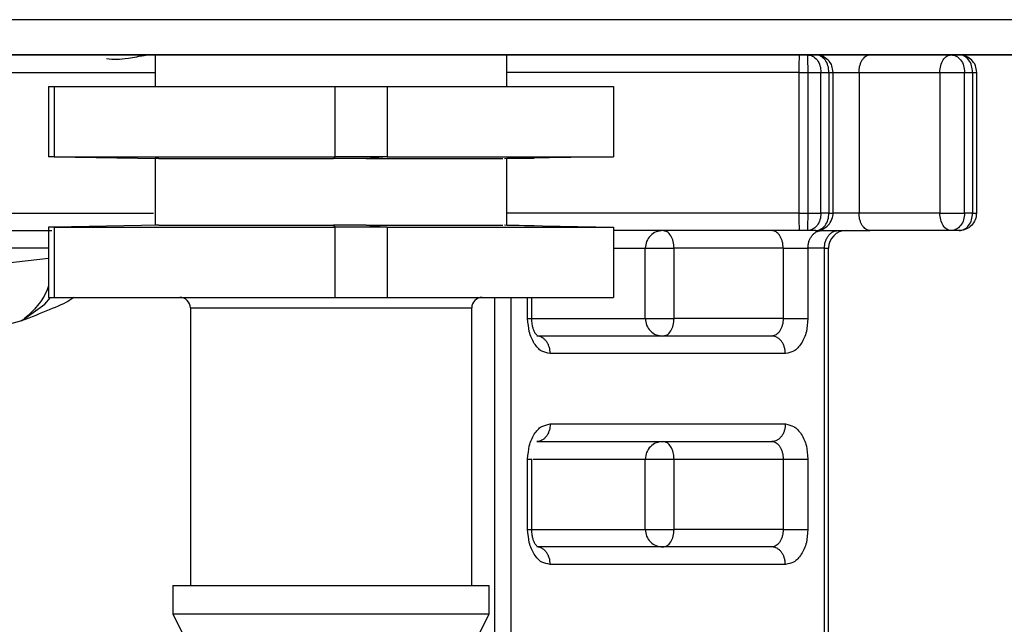
# Model space of a CAD drawing. Extents: x 0 to 420, y 0 to 297.
# Drawn here: x 189 to 191, y 84 to 85 of the extents above; entities that cross this region are included whole.
import ezdxf

# ---------------------------------------------------------------- set-up
doc = ezdxf.new("R2010")
doc.units = 0
doc.layers.get('0').update_dxf_attribs({"linetype": 'CONTINUOUS'})
doc.layers.add('DD0', color=7, linetype='CONTINUOUS')
doc.layers.add('M0', color=3, linetype='CONTINUOUS')
doc.styles.get("Standard").update_dxf_attribs({"font": 'txt', "bigfont": 'BIGFONT'})
doc.dimstyles.get("Standard").update_dxf_attribs({"dimtxt": 3.2, "dimasz": 3, "dimexe": 1.5, "dimexo": 0, "dimgap": 1, "dimtad": 3, "dimtih": 1, "dimtoh": 1, "dimdsep": 46, "dimtxsty": 'STANDARD', "dimblk1": 'OPEN', "dimblk2": 'OPEN', "dimsah": 1, "dimcen": 0.09, "dimadec": 0, "dimazin": 0, "dimtfac": 1, "dimtdec": 4, "dimtofl": 0, "dimtmove": 0, "dimatfit": 3, "dimfxl": 1, "dimtolj": 1, "dimtzin": 0, "dimlwd": 13, "dimlwe": 13, "dimarcsym": 0})

# ---------------------------------------------------------------- blocks, each defined once
blk = doc.blocks.new('_OPEN')
at = {"color": 0, "lineweight": 13}
for p, q in [((-0.965926, 0.258819), (0, 0)), ((0, 0), (-1, 0)), ((0, 0), (-0.965926, -0.258819))]:
    blk.add_line(p, q, dxfattribs=at)
blk = doc.blocks.new('*D4')
for p in [(191.655985, 84.501409), (170.149139, 58.501409), (190.995985, 58.501409)]:
    blk.add_point(p)
at = {"layer": 'DD0', "linetype": 'CONTINUOUS'}
for p, q in [((191.655991, 84.501411), (168.649139, 84.501411)), ((170.149139, 61.501408), (170.149139, 81.501411)), ((190.995987, 58.501408), (168.649139, 58.501408))]:
    blk.add_line(p, q, dxfattribs=at)
at = {"layer": 'DD0', "xscale": 3, "yscale": 3}
for p, rotation in [((170.149139, 84.501411), 90), ((170.149139, 58.501408), 270)]:
    blk.add_blockref('_OPEN', p, dxfattribs=dict(at, rotation=rotation))
at = {"layer": 'DD0', "width": 0.833333}
blk.add_text('５２０', height=3.2, rotation=90.000003, dxfattribs=at).set_placement((169.149139, 66.968078))

msp = doc.modelspace()

# ---------------------------------------------------------------- linework, layer by layer
at = {"layer": 'M0', "linetype": 'CONTINUOUS', "lineweight": 25}
for p, q in [((191.645985, 84.551409), (188.895985, 84.551409)), ((189.005985, 84.501409), (191.655985, 84.501409)), ((189.435556, 84.501031), (189.430029, 84.500195)), ((189.440692, 84.501408), (189.435556, 84.501031)), ((189.445985, 84.501409), (189.445985, 84.456409)), ((189.945984, 84.456409), (189.945984, 84.501409)), ((188.910831, 84.476408), (189.445985, 84.476408)), ((190.36167, 84.476408), (189.945984, 84.476408)), ((190.36167, 84.276409), (190.36167, 84.476408)), ((190.36167, 84.476408), (190.374172, 84.476408)), ((190.374172, 84.276409), (190.374172, 84.476408)), ((190.374172, 84.476408), (190.384304, 84.476408)), ((190.384304, 84.476408), (190.392534, 84.476408)), ((190.392534, 84.476408), (190.403914, 84.476408)), ((190.392534, 84.276409), (190.392534, 84.476408)), ((190.403914, 84.476408), (190.403914, 84.276409)), ((190.403914, 84.476408), (190.409667, 84.476408)), ((190.409762, 84.276409), (190.409762, 84.476472)), ((190.409762, 84.476408), (190.446622, 84.476408)), ((190.446622, 84.476408), (190.446622, 84.276409)), ((190.446622, 84.476408), (190.561529, 84.476408)), ((190.561529, 84.476408), (190.561529, 84.276409)), ((190.561529, 84.476408), (190.579777, 84.476408)), ((190.579777, 84.476408), (190.596749, 84.476408)), ((190.596749, 84.276409), (190.596749, 84.476408)), ((190.596749, 84.476408), (190.608131, 84.476408)), ((190.608131, 84.476408), (190.613022, 84.476408)), ((190.608131, 84.476408), (190.608131, 84.276409)), ((190.613022, 84.476408), (190.61398, 84.476408)), ((190.61398, 84.285159), (190.61398, 84.476408)), ((189.294266, 84.456409), (189.302245, 84.456409)), ((189.294266, 84.456409), (189.294266, 84.356409)), ((189.302245, 84.456409), (189.701258, 84.456409)), ((189.302245, 84.456409), (189.302245, 84.356409)), ((189.701258, 84.456409), (189.775833, 84.456409)), ((189.701258, 84.456409), (189.701258, 84.356409)), ((189.775833, 84.456409), (190.097705, 84.456409)), ((189.775833, 84.456409), (189.775833, 84.356409)), ((190.097705, 84.456409), (190.097705, 84.356409)), ((189.302245, 84.356409), (189.294266, 84.356409)), ((189.302245, 84.356409), (189.450972, 84.353791)), ((189.302245, 84.356409), (189.701258, 84.356409)), ((189.445985, 84.353791), (189.445985, 84.259027)), ((189.450972, 84.353791), (189.446007, 84.353791)), ((189.450972, 84.353791), (189.699266, 84.353791)), ((189.701258, 84.356409), (189.699266, 84.353791)), ((189.745671, 84.353791), (189.699266, 84.353791)), ((189.775833, 84.356409), (189.701258, 84.356409)), ((189.775833, 84.356409), (189.745671, 84.353791)), ((189.745671, 84.353791), (189.94044, 84.353791)), ((189.775833, 84.356409), (190.097705, 84.356409)), ((189.942457, 84.353791), (189.984863, 84.354461)), ((190.097705, 84.356409), (189.945964, 84.353791)), ((189.945984, 84.258644), (189.945984, 84.354174)), ((188.910831, 84.276409), (189.443674, 84.276409)), ((190.36167, 84.276409), (189.945984, 84.276409)), ((190.36167, 84.276409), (190.374172, 84.276409)), ((190.374172, 84.276409), (190.384304, 84.276409)), ((190.384304, 84.276409), (190.392534, 84.276409)), ((190.403914, 84.276409), (190.392534, 84.276409)), ((190.403914, 84.276409), (190.409762, 84.276409)), ((190.446622, 84.276409), (190.409762, 84.276409)), ((190.561529, 84.276409), (190.446622, 84.276409)), ((190.561529, 84.276409), (190.579777, 84.276409)), ((190.579777, 84.276409), (190.596749, 84.276409)), ((190.608131, 84.276409), (190.596749, 84.276409)), ((190.608131, 84.276409), (190.613022, 84.276409)), ((190.613022, 84.276409), (190.613923, 84.276409)), ((190.61398, 84.276306), (190.61398, 84.285159)), ((188.935367, 84.251409), (189.298824, 84.251409)), ((189.302245, 84.256409), (189.294266, 84.256409)), ((189.294266, 84.256409), (189.294266, 84.156408)), ((189.450972, 84.259027), (189.302245, 84.256409)), ((189.302245, 84.256409), (189.701258, 84.256409)), ((189.302245, 84.256409), (189.302245, 84.156408)), ((189.450972, 84.259027), (189.446007, 84.259027)), ((189.450972, 84.259027), (189.699266, 84.259027)), ((189.699266, 84.259027), (189.701258, 84.256409)), ((189.745671, 84.259027), (189.699266, 84.259027)), ((189.701258, 84.256409), (189.701258, 84.156408)), ((189.775833, 84.256409), (189.701258, 84.256409)), ((189.745671, 84.259027), (189.775833, 84.256409)), ((189.745671, 84.259027), (189.94044, 84.259027)), ((189.775833, 84.256409), (190.097705, 84.256409)), ((189.775833, 84.256409), (189.775833, 84.156408)), ((189.984863, 84.258356), (189.942457, 84.259027)), ((189.945964, 84.259027), (190.097705, 84.256409)), ((190.097705, 84.256409), (190.097705, 84.156408)), ((190.362131, 84.251409), (190.097705, 84.251409)), ((190.373383, 84.251409), (190.362131, 84.251409)), ((190.384763, 84.251409), (190.373383, 84.251409)), ((190.393179, 84.251409), (190.462693, 84.251409)), ((190.577598, 84.251409), (190.462693, 84.251409)), ((190.58898, 84.251409), (190.577598, 84.251409)), ((189.294266, 84.226408), (189.232094, 84.226408)), ((190.097705, 84.226408), (190.142806, 84.226408)), ((190.142806, 84.226408), (190.15843, 84.226408)), ((190.142806, 84.126408), (190.142806, 84.226408)), ((190.15843, 84.226408), (190.1837, 84.226408)), ((190.1837, 84.126408), (190.1837, 84.226408)), ((190.338806, 84.226408), (190.1837, 84.226408)), ((190.338806, 84.226408), (190.338806, 84.126408)), ((190.338806, 84.226408), (190.374026, 84.226408)), ((190.397432, 84.226408), (190.374026, 84.226408)), ((190.374026, 84.226408), (190.374026, 84.126408)), ((190.397432, 84.226408), (190.40328, 84.226408)), ((190.397432, 82.751409), (190.397432, 84.226408)), ((190.40328, 82.760157), (190.40328, 84.226408)), ((189.232094, 84.205177), (189.294266, 84.212416)), ((189.288888, 84.14655), (189.297306, 84.156408)), ((189.294266, 84.156408), (189.302245, 84.156408)), ((189.302245, 84.156408), (189.701258, 84.156408)), ((189.701258, 84.156408), (189.775833, 84.156408)), ((189.775833, 84.156408), (190.097705, 84.156408)), ((189.928602, 82.751409), (189.928602, 84.156408)), ((189.952094, 82.751409), (189.952094, 84.156408)), ((189.975499, 84.126408), (189.975499, 84.156408)), ((189.981348, 84.126408), (189.981348, 84.156408)), ((189.255901, 84.122838), (189.288888, 84.14655)), ((189.495984, 84.141409), (189.895985, 84.141409)), ((189.495984, 84.141409), (189.495984, 83.746409)), ((189.895985, 83.746409), (189.895985, 84.141409)), ((189.255901, 84.122838), (189.19001, 84.104956)), ((189.975499, 84.126408), (189.981346, 84.126408)), ((189.981413, 84.126408), (190.142806, 84.126408)), ((190.142806, 84.126408), (190.15843, 84.126408)), ((190.15843, 84.126408), (190.1837, 84.126408)), ((190.338806, 84.126408), (190.1837, 84.126408)), ((190.338806, 84.126408), (190.374026, 84.126408)), ((190.322736, 84.101408), (189.988487, 84.101408)), ((190.341887, 84.076409), (190.007638, 84.076409)), ((190.007638, 83.976408), (190.341887, 83.976408)), ((189.988487, 83.951409), (190.322736, 83.951409)), ((189.975499, 83.926409), (189.981346, 83.926409)), ((189.975499, 83.826409), (189.975499, 83.926409)), ((189.981348, 83.826409), (189.981348, 83.926409)), ((189.983127, 83.926409), (190.142806, 83.926409)), ((190.142806, 83.926409), (190.15843, 83.926409)), ((190.142806, 83.826409), (190.142806, 83.926409)), ((190.15843, 83.926409), (190.1837, 83.926409)), ((190.1837, 83.826409), (190.1837, 83.926409)), ((190.1837, 83.926409), (190.338806, 83.926409)), ((190.338806, 83.926409), (190.338806, 83.826409)), ((190.338806, 83.926409), (190.374026, 83.926409)), ((190.374026, 83.926409), (190.374026, 83.826409)), ((189.975499, 83.826409), (189.981348, 83.826409)), ((189.981413, 83.826409), (190.142806, 83.826409)), ((190.142806, 83.826409), (190.15843, 83.826409)), ((190.15843, 83.826409), (190.1837, 83.826409)), ((190.338806, 83.826409), (190.1837, 83.826409)), ((190.338806, 83.826409), (190.374026, 83.826409)), ((190.322736, 83.801409), (189.988487, 83.801409)), ((190.341887, 83.776408), (190.007638, 83.776408)), ((189.470985, 83.746409), (189.920985, 83.746409)), ((189.470985, 83.746409), (189.470985, 83.706408)), ((189.920985, 83.706408), (189.920985, 83.746409)), ((189.470985, 83.706408), (189.920985, 83.706408)), ((189.470985, 83.706408), (189.495986, 83.656409)), ((189.895985, 83.656409), (189.920985, 83.706408))]:
    msp.add_line(p, q, dxfattribs=at)
for centre, radius, start, end in [((190.42828, 84.226409), 0.025, 90, 180), ((189.480985, 84.141409), 0.015, 0, 90), ((189.910985, 84.141409), 0.015, 90, 180)]:
    msp.add_arc(centre, radius, start, end, dxfattribs=at)
at = {"layer": 'M0', "linetype": 'CONTINUOUS', "lineweight": 25, "extrusion": (0, 0, -1)}
for points, knots in [([(189.430029, 84.500195), (189.429717, 84.500148), (189.429405, 84.500102), (189.429074, 84.50005), (189.424147, 84.499284), (189.414814, 84.497387), (189.407893, 84.49624), (189.400972, 84.495093), (189.396463, 84.494694), (189.391657, 84.494715), (189.386851, 84.494737), (189.381747, 84.495177), (189.376644, 84.495617)], [0, 0, 0, 0, 1, 1, 1, 2, 2, 2, 3, 3, 3, 4, 4, 4, 4]), ([(190.36167, 84.476408), (190.361672, 84.478045), (190.361674, 84.479681), (190.361679, 84.481287), (190.361684, 84.482892), (190.361693, 84.484464), (190.361705, 84.485976), (190.361716, 84.487487), (190.361731, 84.488937), (190.361748, 84.490297), (190.361765, 84.491658), (190.361784, 84.492929), (190.361804, 84.494087), (190.361825, 84.495245), (190.361848, 84.496289), (190.361874, 84.497195), (190.361901, 84.498101), (190.361931, 84.498868), (190.361955, 84.499506), (190.361977, 84.500095), (190.361994, 84.500574), (190.362041, 84.500928), (190.362066, 84.50111), (190.362098, 84.50126), (190.362131, 84.501409)], [0, 0, 0, 0, 1, 1, 1, 2, 2, 2, 3, 3, 3, 4, 4, 4, 5, 5, 5, 6, 6, 6, 7, 7, 7, 8, 8, 8, 8]), ([(190.373383, 84.501409), (190.375892, 84.501033), (190.378401, 84.500658), (190.380711, 84.499506), (190.38302, 84.498355), (190.38513, 84.496428), (190.386923, 84.494087), (190.388716, 84.491746), (190.390193, 84.488991), (190.391075, 84.485976), (190.391957, 84.48296), (190.392245, 84.479684), (190.392534, 84.476408)], [0, 0, 0, 0, 1, 1, 1, 2, 2, 2, 3, 3, 3, 4, 4, 4, 4]), ([(190.374172, 84.476408), (190.374162, 84.479677), (190.374152, 84.482945), (190.374111, 84.485976), (190.37407, 84.489006), (190.373999, 84.491798), (190.37394, 84.494087), (190.373881, 84.496375), (190.373835, 84.49816), (190.373684, 84.499506), (190.373603, 84.500223), (190.373493, 84.500816), (190.373383, 84.501409)], [0, 0, 0, 0, 1, 1, 1, 2, 2, 2, 3, 3, 3, 4, 4, 4, 4]), ([(190.403914, 84.476408), (190.403626, 84.479684), (190.403338, 84.482961), (190.402456, 84.485976), (190.401574, 84.488991), (190.400098, 84.491746), (190.398305, 84.494087), (190.396511, 84.496427), (190.394401, 84.498355), (190.392091, 84.499506), (190.389781, 84.500658), (190.387272, 84.501033), (190.384763, 84.501409)], [0, 0, 0, 0, 1, 1, 1, 2, 2, 2, 3, 3, 3, 4, 4, 4, 4]), ([(190.409762, 84.476408), (190.409301, 84.479719), (190.40884, 84.48303), (190.407998, 84.485635), (190.407156, 84.488239), (190.405932, 84.490138), (190.404143, 84.492202), (190.402354, 84.494265), (190.4, 84.496495), (190.397069, 84.49817), (190.394138, 84.499844), (190.39063, 84.500964), (190.388176, 84.501175), (190.386882, 84.501286), (190.38588, 84.501144), (190.384879, 84.501002)], [0, 0, 0, 0, 1, 1, 1, 2, 2, 2, 3, 3, 3, 4, 4, 4, 5, 5, 5, 5]), ([(190.446622, 84.476408), (190.446682, 84.478045), (190.446743, 84.479682), (190.446932, 84.481287), (190.447121, 84.482891), (190.447438, 84.484465), (190.447845, 84.485976), (190.448252, 84.487487), (190.448747, 84.488937), (190.449331, 84.490297), (190.449914, 84.491658), (190.450585, 84.492929), (190.451329, 84.494087), (190.452073, 84.495244), (190.452889, 84.496288), (190.453764, 84.497195), (190.454638, 84.498102), (190.455571, 84.498873), (190.456543, 84.499506), (190.457515, 84.500139), (190.458526, 84.500634), (190.459557, 84.500928), (190.460589, 84.501222), (190.461641, 84.501316), (190.462693, 84.501409)], [0, 0, 0, 0, 1, 1, 1, 2, 2, 2, 3, 3, 3, 4, 4, 4, 5, 5, 5, 6, 6, 6, 7, 7, 7, 8, 8, 8, 8]), ([(190.561529, 84.476408), (190.561771, 84.479684), (190.562012, 84.482961), (190.562752, 84.485976), (190.563493, 84.488991), (190.564732, 84.491746), (190.566236, 84.494087), (190.567741, 84.496427), (190.569511, 84.498355), (190.571449, 84.499506), (190.573387, 84.500658), (190.575493, 84.501033), (190.577598, 84.501409)], [0, 0, 0, 0, 1, 1, 1, 2, 2, 2, 3, 3, 3, 4, 4, 4, 4]), ([(190.577598, 84.501409), (190.580108, 84.501033), (190.582617, 84.500658), (190.584927, 84.499506), (190.587237, 84.498355), (190.589347, 84.496428), (190.591141, 84.494087), (190.592934, 84.491746), (190.59441, 84.488991), (190.595292, 84.485976), (190.596174, 84.48296), (190.596462, 84.479684), (190.596749, 84.476408)], [0, 0, 0, 0, 1, 1, 1, 2, 2, 2, 3, 3, 3, 4, 4, 4, 4]), ([(190.608131, 84.476408), (190.607843, 84.479684), (190.607554, 84.482961), (190.606672, 84.485976), (190.60579, 84.488991), (190.604314, 84.491746), (190.602521, 84.494087), (190.600728, 84.496427), (190.598618, 84.498355), (190.596308, 84.499506), (190.593999, 84.500658), (190.591489, 84.501033), (190.58898, 84.501409)], [0, 0, 0, 0, 1, 1, 1, 2, 2, 2, 3, 3, 3, 4, 4, 4, 4]), ([(190.61398, 84.476408), (190.613406, 84.479956), (190.612833, 84.483504), (190.61213, 84.485845), (190.611521, 84.487876), (190.610814, 84.488998), (190.609469, 84.490731), (190.608087, 84.492512), (190.606031, 84.494938), (190.603421, 84.496817), (190.60081, 84.498695), (190.597645, 84.500025), (190.59516, 84.500633), (190.592674, 84.501241), (190.590867, 84.501127), (190.58906, 84.501013)], [0, 0, 0, 0, 1, 1, 1, 2, 2, 2, 3, 3, 3, 4, 4, 4, 5, 5, 5, 5]), ([(190.362131, 84.251409), (190.362098, 84.251558), (190.362066, 84.251707), (190.362041, 84.251889), (190.361994, 84.252243), (190.361977, 84.252722), (190.361955, 84.253312), (190.361931, 84.25395), (190.361901, 84.254716), (190.361874, 84.255622), (190.361848, 84.256528), (190.361825, 84.257572), (190.361804, 84.25873), (190.361784, 84.259888), (190.361765, 84.261159), (190.361748, 84.26252), (190.361731, 84.26388), (190.361716, 84.265329), (190.361705, 84.266841), (190.361693, 84.268353), (190.361684, 84.269927), (190.361679, 84.271532), (190.361674, 84.273137), (190.361672, 84.274773), (190.36167, 84.276409)], [0, 0, 0, 0, 1, 1, 1, 2, 2, 2, 3, 3, 3, 4, 4, 4, 5, 5, 5, 6, 6, 6, 7, 7, 7, 8, 8, 8, 8]), ([(190.373383, 84.251409), (190.373493, 84.252002), (190.373603, 84.252595), (190.373684, 84.253312), (190.373835, 84.254658), (190.373881, 84.256442), (190.37394, 84.25873), (190.373999, 84.261018), (190.37407, 84.263811), (190.374111, 84.266841), (190.374152, 84.269871), (190.374162, 84.27314), (190.374172, 84.276409)], [0, 0, 0, 0, 1, 1, 1, 2, 2, 2, 3, 3, 3, 4, 4, 4, 4]), ([(190.392534, 84.276409), (190.392245, 84.273133), (190.391957, 84.269856), (190.391075, 84.266841), (190.390192, 84.263826), (190.388716, 84.261071), (190.386923, 84.25873), (190.38513, 84.25639), (190.383021, 84.254463), (190.380711, 84.253312), (190.378401, 84.252161), (190.375892, 84.251785), (190.373383, 84.251409)], [0, 0, 0, 0, 1, 1, 1, 2, 2, 2, 3, 3, 3, 4, 4, 4, 4]), ([(190.384763, 84.251409), (190.387272, 84.251785), (190.389781, 84.252161), (190.392091, 84.253312), (190.394401, 84.254463), (190.396511, 84.25639), (190.398305, 84.25873), (190.400098, 84.261071), (190.401574, 84.263825), (190.402456, 84.266841), (190.403338, 84.269857), (190.403626, 84.273133), (190.403914, 84.276409)], [0, 0, 0, 0, 1, 1, 1, 2, 2, 2, 3, 3, 3, 4, 4, 4, 4]), ([(190.384856, 84.251827), (190.386601, 84.251682), (190.388346, 84.251537), (190.390747, 84.252135), (190.393304, 84.252772), (190.396606, 84.254253), (190.399309, 84.256076), (190.402012, 84.2579), (190.404117, 84.260068), (190.405818, 84.262931), (190.407519, 84.265794), (190.408817, 84.269351), (190.40936, 84.271942), (190.409737, 84.273742), (190.40975, 84.275075), (190.409762, 84.276409)], [0, 0, 0, 0, 1, 1, 1, 2, 2, 2, 3, 3, 3, 4, 4, 4, 5, 5, 5, 5]), ([(190.462693, 84.251409), (190.461641, 84.251502), (190.460589, 84.251595), (190.459557, 84.251889), (190.458526, 84.252184), (190.457515, 84.252679), (190.456543, 84.253312), (190.455571, 84.253945), (190.454638, 84.254715), (190.453764, 84.255622), (190.452889, 84.256529), (190.452073, 84.257573), (190.451329, 84.25873), (190.450585, 84.259888), (190.449914, 84.261159), (190.449331, 84.26252), (190.448747, 84.26388), (190.448252, 84.265329), (190.447845, 84.266841), (190.447439, 84.268353), (190.447121, 84.269927), (190.446932, 84.271532), (190.446743, 84.273137), (190.446682, 84.274773), (190.446622, 84.276409)], [0, 0, 0, 0, 1, 1, 1, 2, 2, 2, 3, 3, 3, 4, 4, 4, 5, 5, 5, 6, 6, 6, 7, 7, 7, 8, 8, 8, 8]), ([(190.577598, 84.251409), (190.575493, 84.251785), (190.573387, 84.252161), (190.571449, 84.253312), (190.569511, 84.254463), (190.567741, 84.25639), (190.566236, 84.25873), (190.564732, 84.261071), (190.563493, 84.263825), (190.562752, 84.266841), (190.562012, 84.269857), (190.561771, 84.273133), (190.561529, 84.276409)], [0, 0, 0, 0, 1, 1, 1, 2, 2, 2, 3, 3, 3, 4, 4, 4, 4]), ([(190.596749, 84.276409), (190.596462, 84.273133), (190.596174, 84.269856), (190.595292, 84.266841), (190.59441, 84.263826), (190.592934, 84.261071), (190.591141, 84.25873), (190.589347, 84.25639), (190.587237, 84.254463), (190.584927, 84.253312), (190.582617, 84.252161), (190.580108, 84.251785), (190.577598, 84.251409)], [0, 0, 0, 0, 1, 1, 1, 2, 2, 2, 3, 3, 3, 4, 4, 4, 4]), ([(190.613725, 84.276409), (190.613353, 84.273133), (190.612981, 84.269856), (190.611841, 84.266841), (190.610702, 84.263826), (190.608794, 84.261071), (190.606477, 84.25873), (190.60416, 84.25639), (190.601433, 84.254463), (190.598448, 84.253312), (190.595464, 84.252161), (190.592222, 84.251785), (190.58898, 84.251409)], [0, 0, 0, 0, 1, 1, 1, 2, 2, 2, 3, 3, 3, 4, 4, 4, 4]), ([(190.58898, 84.251409), (190.591489, 84.251785), (190.593999, 84.252161), (190.596308, 84.253312), (190.598618, 84.254463), (190.600728, 84.25639), (190.602521, 84.25873), (190.604314, 84.261071), (190.60579, 84.263825), (190.606672, 84.266841), (190.607554, 84.269857), (190.607843, 84.273133), (190.608131, 84.276409)], [0, 0, 0, 0, 1, 1, 1, 2, 2, 2, 3, 3, 3, 4, 4, 4, 4]), ([(190.16763, 84.251409), (190.164378, 84.251033), (190.161125, 84.250656), (190.158131, 84.249505), (190.155137, 84.248353), (190.152402, 84.246427), (190.150078, 84.244087), (190.147754, 84.241746), (190.145841, 84.238992), (190.144697, 84.235976), (190.143554, 84.232961), (190.14318, 84.229684), (190.142806, 84.226408)], [0, 0, 0, 0, 1, 1, 1, 2, 2, 2, 3, 3, 3, 4, 4, 4, 4]), ([(190.1837, 84.226408), (190.183458, 84.229684), (190.183216, 84.232961), (190.182476, 84.235976), (190.181736, 84.238992), (190.180498, 84.241746), (190.178994, 84.244087), (190.177489, 84.246427), (190.175718, 84.248354), (190.17378, 84.249505), (190.171842, 84.250656), (190.169736, 84.251033), (190.16763, 84.251409)], [0, 0, 0, 0, 1, 1, 1, 2, 2, 2, 3, 3, 3, 4, 4, 4, 4]), ([(190.338806, 84.226408), (190.338746, 84.228044), (190.338687, 84.22968), (190.338497, 84.231285), (190.338308, 84.23289), (190.337989, 84.234465), (190.337583, 84.235976), (190.337176, 84.237488), (190.336681, 84.238937), (190.336098, 84.240298), (190.335515, 84.241658), (190.334844, 84.242929), (190.3341, 84.244087), (190.333356, 84.245244), (190.332538, 84.246288), (190.331664, 84.247195), (190.330789, 84.248102), (190.329858, 84.248872), (190.328886, 84.249505), (190.327915, 84.250138), (190.326903, 84.250634), (190.325872, 84.250928), (190.32484, 84.251222), (190.323788, 84.251316), (190.322736, 84.251409)], [0, 0, 0, 0, 1, 1, 1, 2, 2, 2, 3, 3, 3, 4, 4, 4, 5, 5, 5, 6, 6, 6, 7, 7, 7, 8, 8, 8, 8]), ([(190.374026, 84.226408), (190.374098, 84.228044), (190.374168, 84.22968), (190.374394, 84.231285), (190.37462, 84.23289), (190.375, 84.234465), (190.375485, 84.235976), (190.37597, 84.237488), (190.376559, 84.238937), (190.377254, 84.240298), (190.377949, 84.241658), (190.37875, 84.242929), (190.379637, 84.244087), (190.380523, 84.245244), (190.381496, 84.246288), (190.382538, 84.247195), (190.38358, 84.248102), (190.384691, 84.248872), (190.385849, 84.249505), (190.387007, 84.250138), (190.388212, 84.250634), (190.389442, 84.250928), (190.390671, 84.251222), (190.391925, 84.251316), (190.393179, 84.251409)], [0, 0, 0, 0, 1, 1, 1, 2, 2, 2, 3, 3, 3, 4, 4, 4, 5, 5, 5, 6, 6, 6, 7, 7, 7, 8, 8, 8, 8]), ([(190.397432, 84.226408), (190.397503, 84.228044), (190.397574, 84.22968), (190.3978, 84.231285), (190.398025, 84.23289), (190.398404, 84.234465), (190.398889, 84.235976), (190.399374, 84.237488), (190.399964, 84.238937), (190.400659, 84.240298), (190.401354, 84.241658), (190.402154, 84.242929), (190.40304, 84.244087), (190.403927, 84.245244), (190.4049, 84.246288), (190.405942, 84.247195), (190.406984, 84.248102), (190.408095, 84.248872), (190.409253, 84.249505), (190.410411, 84.250138), (190.411616, 84.250634), (190.412845, 84.250928), (190.414075, 84.251222), (190.415329, 84.251316), (190.416583, 84.251409)], [0, 0, 0, 0, 1, 1, 1, 2, 2, 2, 3, 3, 3, 4, 4, 4, 5, 5, 5, 6, 6, 6, 7, 7, 7, 8, 8, 8, 8]), ([(189.294266, 84.173023), (189.293066, 84.16925), (189.291865, 84.165477), (189.28925, 84.160569), (189.285888, 84.15426), (189.280186, 84.146076), (189.274239, 84.139475), (189.268291, 84.132874), (189.262096, 84.127856), (189.255901, 84.122838)], [0, 0, 0, 0, 1, 1, 1, 2, 2, 2, 3, 3, 3, 3]), ([(189.33044, 84.156408), (189.328594, 84.155071), (189.326749, 84.153734), (189.324487, 84.152348), (189.317695, 84.148185), (189.307151, 84.143575), (189.295094, 84.138582), (189.283038, 84.133589), (189.26947, 84.128214), (189.255901, 84.122838)], [0, 0, 0, 0, 1, 1, 1, 2, 2, 2, 3, 3, 3, 3]), ([(190.007638, 84.076409), (190.003203, 84.077463), (189.998768, 84.078517), (189.995808, 84.079919), (189.993123, 84.081191), (189.991651, 84.082748), (189.989997, 84.084601), (189.988342, 84.086454), (189.986506, 84.088603), (189.984912, 84.091053), (189.983319, 84.093504), (189.981967, 84.096255), (189.980774, 84.098941), (189.979581, 84.101626), (189.978546, 84.104245), (189.977755, 84.108004), (189.976731, 84.112867), (189.976115, 84.119637), (189.975499, 84.126408)], [0, 0, 0, 0, 1, 1, 1, 2, 2, 2, 3, 3, 3, 4, 4, 4, 5, 5, 5, 6, 6, 6, 6]), ([(189.989308, 84.101441), (189.98932, 84.101467), (189.989331, 84.101493), (189.989341, 84.101519), (189.989613, 84.102262), (189.988071, 84.10307), (189.986985, 84.104275), (189.985899, 84.10548), (189.98527, 84.107082), (189.984707, 84.108562), (189.984143, 84.110042), (189.983645, 84.1114), (189.983185, 84.112869), (189.982725, 84.114338), (189.982303, 84.115918), (189.982004, 84.118171), (189.9817, 84.120455), (189.981524, 84.123432), (189.981348, 84.126408)], [0, 0, 0, 0, 1, 1, 1, 2, 2, 2, 3, 3, 3, 4, 4, 4, 5, 5, 5, 6, 6, 6, 6]), ([(190.142806, 84.126408), (190.14318, 84.123132), (190.143554, 84.119856), (190.144697, 84.116841), (190.145841, 84.113826), (190.147754, 84.111072), (190.150078, 84.108731), (190.152402, 84.10639), (190.155137, 84.104463), (190.158131, 84.103311), (190.161125, 84.10216), (190.164377, 84.101784), (190.16763, 84.101408)], [0, 0, 0, 0, 1, 1, 1, 2, 2, 2, 3, 3, 3, 4, 4, 4, 4]), ([(190.16763, 84.101408), (190.169736, 84.101784), (190.171842, 84.10216), (190.17378, 84.103311), (190.175718, 84.104463), (190.177489, 84.10639), (190.178994, 84.108731), (190.180498, 84.111072), (190.181737, 84.113826), (190.182476, 84.116841), (190.183216, 84.119857), (190.183458, 84.123132), (190.1837, 84.126408)], [0, 0, 0, 0, 1, 1, 1, 2, 2, 2, 3, 3, 3, 4, 4, 4, 4]), ([(190.338806, 84.126408), (190.338746, 84.124772), (190.338687, 84.123135), (190.338497, 84.121531), (190.338308, 84.119926), (190.337989, 84.118353), (190.337583, 84.116841), (190.337176, 84.11533), (190.336681, 84.11388), (190.336098, 84.11252), (190.335515, 84.11116), (190.334844, 84.109888), (190.3341, 84.108731), (190.333356, 84.107573), (190.332538, 84.10653), (190.331664, 84.105622), (190.330789, 84.104715), (190.329858, 84.103944), (190.328886, 84.103311), (190.327915, 84.102678), (190.326903, 84.102184), (190.325872, 84.10189), (190.32484, 84.101596), (190.323788, 84.101502), (190.322736, 84.101408)], [0, 0, 0, 0, 1, 1, 1, 2, 2, 2, 3, 3, 3, 4, 4, 4, 5, 5, 5, 6, 6, 6, 7, 7, 7, 8, 8, 8, 8]), ([(190.374026, 84.126408), (190.373409, 84.119635), (190.372792, 84.112862), (190.37177, 84.108004), (190.370982, 84.104259), (190.369954, 84.101651), (190.36876, 84.098963), (190.367566, 84.096275), (190.366206, 84.093505), (190.364613, 84.091053), (190.363021, 84.088602), (190.361196, 84.086467), (190.359544, 84.084616), (190.357892, 84.082765), (190.356413, 84.081197), (190.353717, 84.079919), (190.350754, 84.078515), (190.346321, 84.077462), (190.341887, 84.076409)], [0, 0, 0, 0, 1, 1, 1, 2, 2, 2, 3, 3, 3, 4, 4, 4, 5, 5, 5, 6, 6, 6, 6]), ([(190.007638, 84.076409), (190.007567, 84.078045), (190.007495, 84.079681), (190.00727, 84.081286), (190.007045, 84.08289), (190.006666, 84.084463), (190.006181, 84.085975), (190.005696, 84.087487), (190.005106, 84.088938), (190.00441, 84.090298), (190.003715, 84.091658), (190.002916, 84.092928), (190.002029, 84.094086), (190.001142, 84.095243), (190.000169, 84.096289), (189.999126, 84.097196), (189.998084, 84.098103), (189.996974, 84.098873), (189.995815, 84.099505), (189.994657, 84.100138), (189.993452, 84.100634), (189.992223, 84.100928), (189.990993, 84.101223), (189.98974, 84.101316), (189.988487, 84.101408)], [0, 0, 0, 0, 1, 1, 1, 2, 2, 2, 3, 3, 3, 4, 4, 4, 5, 5, 5, 6, 6, 6, 7, 7, 7, 8, 8, 8, 8]), ([(190.341887, 84.076409), (190.341816, 84.078045), (190.341745, 84.079681), (190.341519, 84.081286), (190.341294, 84.08289), (190.340915, 84.084463), (190.34043, 84.085975), (190.339945, 84.087487), (190.339355, 84.088938), (190.33866, 84.090298), (190.337965, 84.091658), (190.337165, 84.092928), (190.336279, 84.094086), (190.335392, 84.095243), (190.334418, 84.096289), (190.333376, 84.097196), (190.332334, 84.098103), (190.331223, 84.098873), (190.330065, 84.099505), (190.328907, 84.100138), (190.327702, 84.100634), (190.326472, 84.100928), (190.325243, 84.101223), (190.32399, 84.101316), (190.322736, 84.101408)], [0, 0, 0, 0, 1, 1, 1, 2, 2, 2, 3, 3, 3, 4, 4, 4, 5, 5, 5, 6, 6, 6, 7, 7, 7, 8, 8, 8, 8]), ([(189.975499, 83.926409), (189.976116, 83.933182), (189.976733, 83.939955), (189.977755, 83.944813), (189.978543, 83.948558), (189.979571, 83.951166), (189.980765, 83.953854), (189.981959, 83.956542), (189.98332, 83.959312), (189.984912, 83.961764), (189.986505, 83.964215), (189.98833, 83.96635), (189.989982, 83.968201), (189.991634, 83.970052), (189.993112, 83.97162), (189.995808, 83.972898), (189.998771, 83.974302), (190.003205, 83.975355), (190.007638, 83.976408)], [0, 0, 0, 0, 1, 1, 1, 2, 2, 2, 3, 3, 3, 4, 4, 4, 5, 5, 5, 6, 6, 6, 6]), ([(190.007638, 83.976408), (190.007567, 83.974772), (190.007495, 83.973136), (190.00727, 83.971531), (190.007045, 83.969927), (190.006666, 83.968354), (190.006181, 83.966842), (190.005696, 83.96533), (190.005106, 83.963879), (190.00441, 83.962519), (190.003715, 83.961159), (190.002916, 83.959889), (190.002029, 83.958731), (190.001142, 83.957574), (190.000169, 83.956528), (189.999126, 83.955621), (189.998084, 83.954714), (189.996974, 83.953944), (189.995815, 83.953312), (189.994657, 83.952679), (189.993452, 83.952183), (189.992223, 83.951889), (189.990993, 83.951594), (189.98974, 83.951501), (189.988487, 83.951409)], [0, 0, 0, 0, 1, 1, 1, 2, 2, 2, 3, 3, 3, 4, 4, 4, 5, 5, 5, 6, 6, 6, 7, 7, 7, 8, 8, 8, 8]), ([(190.341887, 83.976408), (190.341816, 83.974772), (190.341745, 83.973136), (190.341519, 83.971531), (190.341294, 83.969927), (190.340915, 83.968354), (190.34043, 83.966842), (190.339945, 83.96533), (190.339355, 83.963879), (190.33866, 83.962519), (190.337965, 83.961159), (190.337165, 83.959889), (190.336279, 83.958731), (190.335392, 83.957574), (190.334418, 83.956528), (190.333376, 83.955621), (190.332334, 83.954714), (190.331223, 83.953944), (190.330065, 83.953312), (190.328907, 83.952679), (190.327702, 83.952183), (190.326472, 83.951889), (190.325243, 83.951594), (190.32399, 83.951501), (190.322736, 83.951409)], [0, 0, 0, 0, 1, 1, 1, 2, 2, 2, 3, 3, 3, 4, 4, 4, 5, 5, 5, 6, 6, 6, 7, 7, 7, 8, 8, 8, 8]), ([(190.341887, 83.976408), (190.346322, 83.975354), (190.350757, 83.9743), (190.353717, 83.972898), (190.356403, 83.971626), (190.357875, 83.970069), (190.359529, 83.968216), (190.361183, 83.966363), (190.36302, 83.964214), (190.364613, 83.961764), (190.366207, 83.959313), (190.367558, 83.956562), (190.368751, 83.953876), (190.369944, 83.951191), (190.370979, 83.948572), (190.37177, 83.944813), (190.372794, 83.93995), (190.37341, 83.93318), (190.374026, 83.926409)], [0, 0, 0, 0, 1, 1, 1, 2, 2, 2, 3, 3, 3, 4, 4, 4, 5, 5, 5, 6, 6, 6, 6]), ([(190.16763, 83.951409), (190.164378, 83.951033), (190.161125, 83.950657), (190.158131, 83.949506), (190.155137, 83.948354), (190.152402, 83.946427), (190.150078, 83.944086), (190.147754, 83.941745), (190.145841, 83.938991), (190.144697, 83.935976), (190.143554, 83.93296), (190.14318, 83.929685), (190.142806, 83.926409)], [0, 0, 0, 0, 1, 1, 1, 2, 2, 2, 3, 3, 3, 4, 4, 4, 4]), ([(190.1837, 83.926409), (190.183458, 83.929685), (190.183216, 83.932961), (190.182476, 83.935976), (190.181736, 83.938991), (190.180498, 83.941745), (190.178994, 83.944086), (190.177489, 83.946427), (190.175718, 83.948354), (190.17378, 83.949506), (190.171842, 83.950657), (190.169736, 83.951033), (190.16763, 83.951409)], [0, 0, 0, 0, 1, 1, 1, 2, 2, 2, 3, 3, 3, 4, 4, 4, 4]), ([(190.322736, 83.951409), (190.323788, 83.951316), (190.32484, 83.951223), (190.325872, 83.950929), (190.326903, 83.950635), (190.327915, 83.950139), (190.328886, 83.949506), (190.329858, 83.948873), (190.330789, 83.948102), (190.331664, 83.947195), (190.332538, 83.946287), (190.333356, 83.945243), (190.3341, 83.944086), (190.334844, 83.942929), (190.335516, 83.941659), (190.336098, 83.940298), (190.336681, 83.938938), (190.337176, 83.937487), (190.337583, 83.935976), (190.337989, 83.934464), (190.338308, 83.932891), (190.338497, 83.931286), (190.338687, 83.929682), (190.338746, 83.928045), (190.338806, 83.926409)], [0, 0, 0, 0, 1, 1, 1, 2, 2, 2, 3, 3, 3, 4, 4, 4, 5, 5, 5, 6, 6, 6, 7, 7, 7, 8, 8, 8, 8]), ([(189.278564, 83.247423), (189.281764, 83.250349), (189.284963, 83.253273), (189.288597, 83.257236), (189.298043, 83.267534), (189.31043, 83.284838), (189.319192, 83.302589), (189.327955, 83.32034), (189.333094, 83.338538), (189.336171, 83.358407), (189.339247, 83.378276), (189.340261, 83.399816), (189.338738, 83.422081), (189.337215, 83.444347), (189.333156, 83.467337), (189.326776, 83.490634), (189.320395, 83.51393), (189.311694, 83.537534), (189.300842, 83.56086), (189.28999, 83.584185), (189.276987, 83.607233), (189.262148, 83.629474), (189.247309, 83.651714), (189.230633, 83.673147), (189.212506, 83.693268), (189.194379, 83.71339), (189.174802, 83.732199), (189.154235, 83.749261), (189.133669, 83.766323), (189.112114, 83.781637), (189.090062, 83.794835), (189.06801, 83.808033), (189.045461, 83.819115), (189.022984, 83.827856), (189.000507, 83.836596), (188.978103, 83.842995), (188.956142, 83.846782), (188.934182, 83.850568), (188.912665, 83.851742), (188.892657, 83.850728), (188.872649, 83.849713), (188.854149, 83.84651), (188.835501, 83.839508), (188.816852, 83.832507), (188.798055, 83.821708), (188.787345, 83.813649), (188.784839, 83.811764), (188.782777, 83.810029), (188.780714, 83.808293)], [0, 0, 0, 0, 1, 1, 1, 2, 2, 2, 3, 3, 3, 4, 4, 4, 5, 5, 5, 6, 6, 6, 7, 7, 7, 8, 8, 8, 9, 9, 9, 10, 10, 10, 11, 11, 11, 12, 12, 12, 13, 13, 13, 14, 14, 14, 15, 15, 15, 16, 16, 16, 16]), ([(190.007638, 83.776408), (190.003203, 83.777463), (189.998768, 83.778517), (189.995808, 83.779919), (189.993123, 83.78119), (189.991651, 83.782748), (189.989997, 83.784601), (189.988342, 83.786454), (189.986506, 83.788602), (189.984912, 83.791053), (189.983319, 83.793504), (189.981967, 83.796256), (189.980774, 83.798942), (189.979581, 83.801627), (189.978546, 83.804246), (189.977755, 83.808004), (189.976731, 83.812868), (189.976115, 83.819638), (189.975499, 83.826409)], [0, 0, 0, 0, 1, 1, 1, 2, 2, 2, 3, 3, 3, 4, 4, 4, 5, 5, 5, 6, 6, 6, 6]), ([(189.989308, 83.80144), (189.98932, 83.801467), (189.989331, 83.801493), (189.989341, 83.801519), (189.989607, 83.802265), (189.988069, 83.803071), (189.986985, 83.804275), (189.985901, 83.805479), (189.985271, 83.807081), (189.984707, 83.808562), (189.984143, 83.810042), (189.983645, 83.811401), (189.983185, 83.81287), (189.982725, 83.814339), (189.982303, 83.815918), (189.982004, 83.81817), (189.9817, 83.820455), (189.981524, 83.823432), (189.981348, 83.826409)], [0, 0, 0, 0, 1, 1, 1, 2, 2, 2, 3, 3, 3, 4, 4, 4, 5, 5, 5, 6, 6, 6, 6]), ([(190.142806, 83.826409), (190.14318, 83.823133), (190.143554, 83.819857), (190.144697, 83.816842), (190.145841, 83.813827), (190.147754, 83.811072), (190.150078, 83.808732), (190.152402, 83.806391), (190.155137, 83.804463), (190.158131, 83.803312), (190.161125, 83.802161), (190.164377, 83.801785), (190.16763, 83.801409)], [0, 0, 0, 0, 1, 1, 1, 2, 2, 2, 3, 3, 3, 4, 4, 4, 4]), ([(190.16763, 83.801409), (190.169736, 83.801785), (190.171842, 83.80216), (190.17378, 83.803312), (190.175718, 83.804464), (190.177489, 83.806391), (190.178994, 83.808732), (190.180498, 83.811073), (190.181737, 83.813827), (190.182476, 83.816842), (190.183216, 83.819858), (190.183458, 83.823133), (190.1837, 83.826409)], [0, 0, 0, 0, 1, 1, 1, 2, 2, 2, 3, 3, 3, 4, 4, 4, 4]), ([(190.338806, 83.826409), (190.338746, 83.824773), (190.338687, 83.823136), (190.338497, 83.821532), (190.338308, 83.819927), (190.337989, 83.818354), (190.337583, 83.816842), (190.337176, 83.815331), (190.336681, 83.81388), (190.336098, 83.812519), (190.335515, 83.811159), (190.334844, 83.809889), (190.3341, 83.808732), (190.333356, 83.807574), (190.332538, 83.806529), (190.331664, 83.805622), (190.330789, 83.804715), (190.329858, 83.803945), (190.328886, 83.803312), (190.327915, 83.802679), (190.326903, 83.802183), (190.325872, 83.801889), (190.32484, 83.801595), (190.323788, 83.801502), (190.322736, 83.801409)], [0, 0, 0, 0, 1, 1, 1, 2, 2, 2, 3, 3, 3, 4, 4, 4, 5, 5, 5, 6, 6, 6, 7, 7, 7, 8, 8, 8, 8]), ([(190.374026, 83.826409), (190.373409, 83.819636), (190.372792, 83.812862), (190.37177, 83.808004), (190.370982, 83.80426), (190.369954, 83.801652), (190.36876, 83.798964), (190.367566, 83.796275), (190.366206, 83.793505), (190.364613, 83.791053), (190.363021, 83.788601), (190.361196, 83.786467), (190.359544, 83.784616), (190.357892, 83.782764), (190.356413, 83.781196), (190.353717, 83.779919), (190.350754, 83.778514), (190.346321, 83.777461), (190.341887, 83.776408)], [0, 0, 0, 0, 1, 1, 1, 2, 2, 2, 3, 3, 3, 4, 4, 4, 5, 5, 5, 6, 6, 6, 6]), ([(190.007638, 83.776408), (190.007567, 83.778045), (190.007495, 83.779682), (190.00727, 83.781287), (190.007045, 83.782892), (190.006666, 83.784465), (190.006181, 83.785976), (190.005696, 83.787487), (190.005106, 83.788937), (190.00441, 83.790297), (190.003715, 83.791658), (190.002916, 83.792929), (190.002029, 83.794087), (190.001142, 83.795244), (190.000169, 83.796288), (189.999126, 83.797195), (189.998084, 83.798102), (189.996974, 83.798874), (189.995815, 83.799506), (189.994657, 83.800139), (189.993452, 83.800634), (189.992223, 83.800928), (189.990993, 83.801222), (189.98974, 83.801316), (189.988487, 83.801409)], [0, 0, 0, 0, 1, 1, 1, 2, 2, 2, 3, 3, 3, 4, 4, 4, 5, 5, 5, 6, 6, 6, 7, 7, 7, 8, 8, 8, 8]), ([(190.341887, 83.776408), (190.341816, 83.778045), (190.341745, 83.779682), (190.341519, 83.781287), (190.341294, 83.782892), (190.340915, 83.784465), (190.34043, 83.785976), (190.339945, 83.787487), (190.339355, 83.788937), (190.33866, 83.790297), (190.337965, 83.791658), (190.337165, 83.792929), (190.336279, 83.794087), (190.335392, 83.795244), (190.334418, 83.796288), (190.333376, 83.797195), (190.332334, 83.798102), (190.331223, 83.798874), (190.330065, 83.799506), (190.328907, 83.800139), (190.327702, 83.800634), (190.326472, 83.800928), (190.325243, 83.801222), (190.32399, 83.801316), (190.322736, 83.801409)], [0, 0, 0, 0, 1, 1, 1, 2, 2, 2, 3, 3, 3, 4, 4, 4, 5, 5, 5, 6, 6, 6, 7, 7, 7, 8, 8, 8, 8])]:
    msp.add_open_spline(points, degree=3, knots=knots, dxfattribs=at)

# ---------------------------------------------------------------- dimensions: what is measured, and where the dimension line sits
at = {"layer": 'DD0', "color": 7}
dim = msp.add_linear_dim(base=(170.149139, 58.501409), p1=(191.655985, 84.501409), p2=(190.995985, 58.501409), angle=90, text='５２０', dimstyle='STANDARD', override={"dimtxt": 3.2, "dimexe": 1.499998, "dimexo": 2.15574e-06, "dimtih": 1, "dimtoh": 1, "dimtmove": 2, "dimlwd": 13, "dimlwe": 13}, dxfattribs=at)
dim.commit()
dim.dimension.update_dxf_attribs({"geometry": '*D4', "text_midpoint": (167.549139, 71.501411), "dimtype": 160, "text_rotation": 90.000002})

doc.saveas('drawing.dxf')
